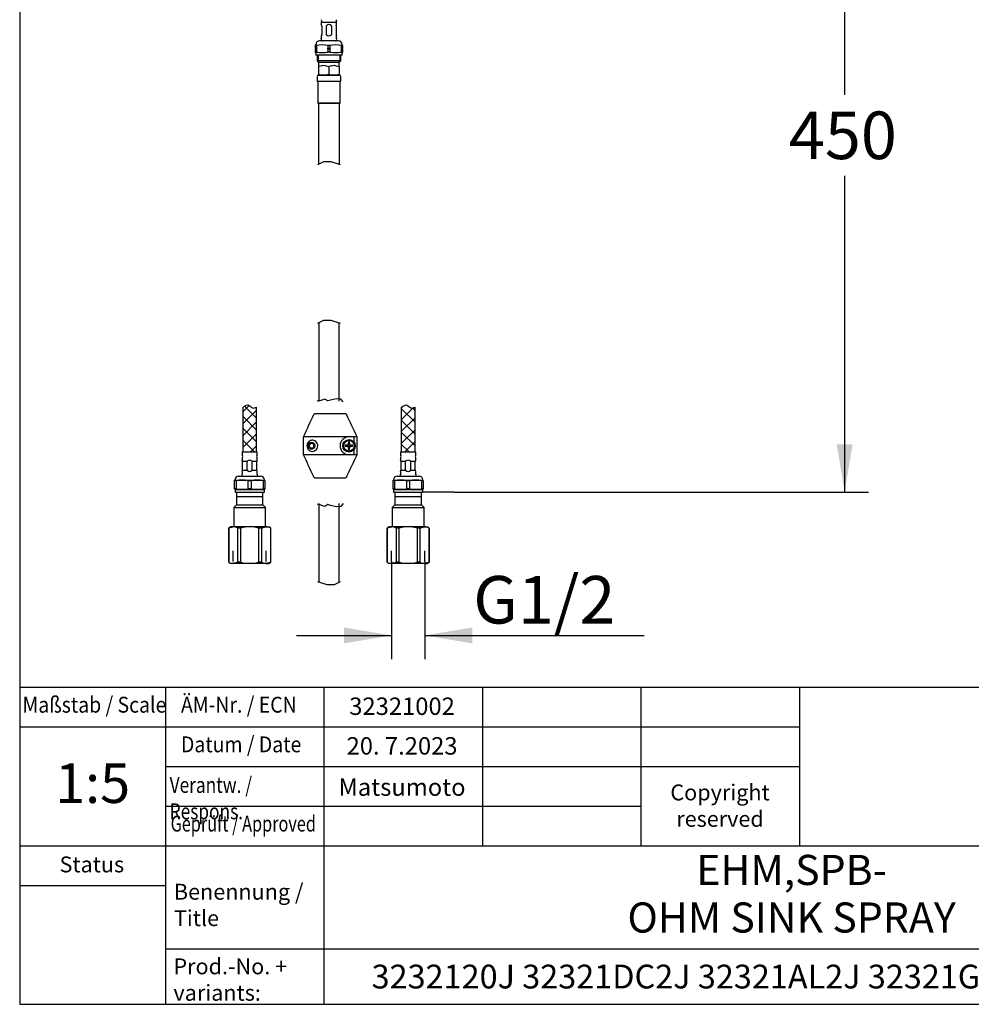
# Model space of a CAD drawing. Units: millimetres. Extents: x 7 to 203, y 5 to 291.
# Drawn here: x 7 to 127, y 5 to 129 of the extents above; entities that cross this region are included whole.
import ezdxf
from ezdxf.enums import TextEntityAlignment as Align
from ezdxf.lldxf.tags import DXFTag

# ---------------------------------------------------------------- set-up
doc = ezdxf.new("R2010")
doc.units = ezdxf.units.MM
for name, color, linetype in [('Default', 7, 'Continuous'), ('Layer12', 7, 'Continuous'), ('Layer20', 7, 'Continuous'), ('Layer3', 7, 'Continuous'), ('Layer55', 7, 'Continuous'), ('MDS_Layer_94', 7, 'Continuous'), ('Standard', 7, 'Continuous'), ('ﾃﾞﾌｫﾙﾄ', 7, 'Continuous')]:
    doc.layers.add(name, color=color, linetype=linetype)
doc.styles.add('SEACAD_Arial', font='arial.ttf')
tags = doc.linetypes.add('HIDDEN2', pattern=[4.7625, 3.175, -1.5875]).pattern_tags.tags
tags[6:7] = [DXFTag(74, 4), DXFTag(75, 0), DXFTag(340, '0'), DXFTag(46, 0.0), DXFTag(50, 0.0), DXFTag(44, 0.0), DXFTag(45, 0.0)]
tags[4:5] = [DXFTag(74, 4), DXFTag(75, 0), DXFTag(340, '0'), DXFTag(46, 0.0), DXFTag(50, 0.0), DXFTag(44, 0.0), DXFTag(45, 0.0)]
doc.dimstyles.new('TPI_1_5', dxfattribs={"dimtxt": 6, "dimasz": 6, "dimexe": 3, "dimexo": 0, "dimgap": 1.5, "dimtad": 0, "dimtih": 1, "dimtoh": 1, "dimdec": 0, "dimlfac": 5, "dimtxsty": 'SEACAD_Arial', "dimblk1": '_SE_FILLED', "dimblk2": '_SE_FILLED', "dimsah": 1, "dimcen": 3, "dimadec": 0, "dimazin": 0, "dimtfac": 0.7, "dimtdec": 3, "dimtofl": 0, "dimtmove": 0, "dimatfit": 3, "dimfxl": 1, "dimtolj": 1, "dimarcsym": 0})

# ---------------------------------------------------------------- blocks, each defined once
blk = doc.blocks.new('DMBLK29')
at = {"layer": 'Layer3', "linetype": 'Continuous'}
for points in [[(47.53, 50.53), (53.53, 51.53), (47.53, 52.53)], [(63.72, 50.53), (63.72, 52.53), (57.72, 51.53)]]:
    blk.add_hatch(color=7, dxfattribs=at).paths.add_polyline_path(points)
at = {"layer": 'Layer3', "color": 7, "linetype": 'Continuous'}
for p, q in [((53.53, 60.85), (53.53, 48.53)), ((57.72, 60.85), (57.72, 48.53)), ((41.53, 51.53), (53.53, 51.53)), ((57.72, 51.53), (85.39, 51.53))]:
    blk.add_line(p, q, dxfattribs=at)
at = {"layer": 'Layer3', "color": 7, "linetype": 'Continuous', "style": 'SEACAD_Arial'}
blk.add_text('G1/2', height=6, dxfattribs=at).set_placement((63.83, 59.03), align=Align.TOP_LEFT)
blk = doc.blocks.new('_SE_FILLED')
at = {"color": 0}
blk.add_line((0, 0), (-1, 0), dxfattribs=at)
blk.add_solid([(0, 0), (-1, -0.1665), (-1, 0.1665), (0, 0)], dxfattribs=at)
blk = doc.blocks.new('DMBLK30')
at = {"layer": 'Layer3', "linetype": 'Continuous'}
for points in [[(111.7, 153.62), (110.7, 159.62), (109.7, 153.62)], [(111.7, 75.62), (109.7, 75.62), (110.7, 69.62)]]:
    blk.add_hatch(color=7, dxfattribs=at).paths.add_polyline_path(points)
at = {"layer": 'Layer3', "color": 7, "linetype": 'Continuous'}
for p, q in [((59.12, 159.62), (113.7, 159.62)), ((110.7, 159.62), (110.7, 119.72)), ((110.7, 109.52), (110.7, 69.62)), ((61.47, 69.62), (113.7, 69.62))]:
    blk.add_line(p, q, dxfattribs=at)
at = {"layer": 'Layer3', "color": 7, "linetype": 'Continuous', "style": 'SEACAD_Arial'}
blk.add_text('450', height=6, dxfattribs=at).set_placement((103.66, 117.62), align=Align.TOP_LEFT)

msp = doc.modelspace()

# ---------------------------------------------------------------- hatches: boundary and pattern name
at = {"layer": 'Standard', "linetype": 'Continuous'}
h = msp.add_hatch(dxfattribs=at)
h.set_pattern_fill('NET', scale=0.33386, angle=45, style=0)
edge = h.paths.add_edge_path()
edge.add_line((34.752, 80.279), (34.752, 74.683))
edge.add_line((34.752, 74.683), (36.492, 74.683))
edge.add_line((36.492, 74.683), (36.492, 80.341))
edge.add_spline(control_points=[(36.492, 80.341), (36.31, 80.237), (36.125, 80.176), (35.958, 80.24), (35.761, 80.316), (35.59, 80.568), (35.393, 80.604), (35.184, 80.642), (34.946, 80.436), (34.752, 80.279)], knot_values=[0, 0, 0, 0, 0.3685798, 0.3685798, 0.3685798, 0.5861785, 0.5861785, 0.5861785, 1, 1, 1, 1], degree=3, periodic=0)
h = msp.add_hatch(dxfattribs=at)
h.set_pattern_fill('NET', scale=0.33386, angle=45, style=0)
edge = h.paths.add_edge_path()
edge.add_line((54.752, 80.279), (54.752, 74.683))
edge.add_line((54.752, 74.683), (56.492, 74.683))
edge.add_line((56.492, 74.683), (56.492, 80.341))
edge.add_spline(control_points=[(56.492, 80.341), (56.31, 80.237), (56.125, 80.176), (55.958, 80.24), (55.761, 80.316), (55.59, 80.568), (55.393, 80.604), (55.184, 80.642), (54.946, 80.436), (54.752, 80.279)], knot_values=[0, 0, 0, 0, 0.3685798, 0.3685798, 0.3685798, 0.5861785, 0.5861785, 0.5861785, 1, 1, 1, 1], degree=3, periodic=0)

# ---------------------------------------------------------------- linework, layer by layer
at = {"layer": 'Default', "color": 7, "linetype": 'Continuous'}
for p, q in [((44.68, 128.921), (44.662, 128.903)), ((44.662, 128.903), (46.582, 128.903)), ((44.662, 128.903), (44.662, 128.588)), ((44.716, 128.439), (44.662, 128.588)), ((44.722, 128.405), (44.722, 127.34)), ((45.288, 128.405), (45.288, 127.34)), ((45.956, 128.405), (45.956, 127.34)), ((46.522, 128.405), (46.522, 127.34)), ((46.528, 128.439), (46.582, 128.588)), ((46.582, 128.903), (46.563, 128.921)), ((46.582, 128.588), (46.582, 128.903)), ((44.716, 127.306), (44.662, 127.158)), ((44.662, 127.158), (44.662, 126.847)), ((46.528, 127.306), (46.582, 127.158)), ((46.582, 126.847), (46.582, 127.158)), ((43.922, 125.942), (43.922, 126.015)), ((44.037, 125.942), (43.922, 125.942)), ((43.922, 125.582), (43.922, 125.942)), ((43.922, 125.582), (43.922, 125.532)), ((44.037, 125.582), (43.922, 125.582)), ((43.922, 125.532), (43.922, 125.482)), ((44.14, 125.532), (43.922, 125.532)), ((43.922, 125.122), (43.922, 125.482)), ((44.037, 125.482), (43.922, 125.482)), ((44.037, 125.942), (44.037, 125.582)), ((44.037, 125.482), (44.14, 125.532)), ((44.037, 125.482), (44.037, 125.122)), ((46.822, 126.523), (44.422, 126.523)), ((45.506, 125.582), (45.404, 125.532)), ((45.84, 125.532), (45.404, 125.532)), ((45.737, 125.942), (45.506, 125.942)), ((45.506, 125.582), (45.506, 125.942)), ((45.737, 125.582), (45.506, 125.582)), ((45.506, 125.122), (45.506, 125.482)), ((45.737, 125.482), (45.506, 125.482)), ((45.737, 125.942), (45.737, 125.582)), ((45.737, 125.482), (45.84, 125.532)), ((45.737, 125.482), (45.737, 125.122)), ((47.206, 125.582), (47.104, 125.532)), ((47.322, 125.532), (47.104, 125.532)), ((47.322, 125.942), (47.206, 125.942)), ((47.206, 125.582), (47.206, 125.942)), ((47.322, 125.582), (47.206, 125.582)), ((47.206, 125.122), (47.206, 125.482)), ((47.322, 125.482), (47.206, 125.482)), ((47.322, 126.015), (47.321, 126.015)), ((47.322, 125.942), (47.322, 126.015)), ((47.322, 125.942), (47.322, 125.582)), ((47.322, 125.532), (47.322, 125.582)), ((47.322, 125.482), (47.322, 125.532)), ((47.322, 125.482), (47.322, 125.122)), ((44.037, 125.122), (43.922, 125.122)), ((43.922, 125.049), (43.922, 125.122)), ((43.972, 124.978), (43.972, 124.723)), ((47.272, 124.723), (43.972, 124.723)), ((44.122, 124.723), (44.122, 124.013)), ((44.244, 124.723), (44.244, 123.89)), ((44.768, 125.049), (44.776, 125.049)), ((45.737, 125.122), (45.506, 125.122)), ((46.468, 125.049), (46.476, 125.049)), ((46.999, 124.723), (46.999, 123.89)), ((47.122, 124.013), (47.122, 124.723)), ((47.322, 125.122), (47.206, 125.122)), ((47.272, 124.723), (47.272, 124.978)), ((47.322, 125.122), (47.322, 125.049)), ((47.122, 124.013), (44.122, 124.013)), ((44.122, 124.013), (44.322, 123.813)), ((46.922, 123.813), (44.322, 123.813)), ((44.322, 123.813), (44.322, 123.471)), ((44.322, 123.471), (44.322, 123.384)), ((44.322, 123.384), (44.322, 123.297)), ((44.322, 123.297), (44.322, 122.329)), ((45.287, 123.384), (45.622, 123.297)), ((45.622, 123.297), (45.622, 122.329)), ((46.587, 123.384), (46.922, 123.297)), ((46.922, 123.813), (47.122, 124.013)), ((46.922, 123.471), (46.922, 123.813)), ((46.922, 123.384), (46.922, 123.471)), ((46.922, 123.297), (46.922, 123.384)), ((46.922, 123.297), (46.922, 122.329)), ((44.122, 122.013), (44.122, 121.532)), ((44.322, 122.329), (44.322, 122.213)), ((44.972, 122.213), (44.322, 122.213)), ((44.322, 122.213), (46.922, 122.213)), ((46.272, 122.213), (44.972, 122.213)), ((46.922, 122.213), (46.272, 122.213)), ((46.922, 122.213), (46.922, 122.329)), ((47.122, 121.532), (47.122, 122.013)), ((44.151, 121.461), (44.192, 121.42)), ((44.151, 121.461), (47.092, 121.461)), ((44.222, 121.349), (44.222, 118.673)), ((47.022, 118.673), (47.022, 121.349)), ((47.051, 121.42), (47.092, 121.461)), ((47.022, 118.673), (44.222, 118.673)), ((44.222, 118.673), (47.022, 118.673)), ((44.332, 110.997), (44.332, 118.673)), ((44.672, 118.673), (44.672, 118.653)), ((46.572, 118.653), (46.572, 118.673)), ((46.912, 118.673), (46.912, 110.977)), ((44.332, 90.997), (44.332, 81.073)), ((46.912, 81.073), (46.912, 90.977)), ((35.288, 73.465), (34.722, 73.465)), ((36.522, 73.465), (35.956, 73.465)), ((55.288, 73.465), (54.722, 73.465)), ((56.522, 73.465), (55.956, 73.465)), ((34.722, 72.4), (35.288, 72.4)), ((35.956, 72.4), (36.522, 72.4)), ((54.722, 72.4), (55.288, 72.4)), ((55.956, 72.4), (56.522, 72.4)), ((33.772, 71.133), (33.722, 71.115)), ((33.722, 71.042), (33.722, 71.115)), ((33.897, 71.042), (33.722, 71.042)), ((33.722, 70.042), (33.722, 71.042)), ((33.772, 71.173), (33.772, 71.133)), ((33.772, 71.133), (37.472, 71.133)), ((33.897, 71.042), (33.897, 70.042)), ((34.222, 71.623), (37.022, 71.623)), ((35.797, 71.042), (35.446, 71.042)), ((35.446, 70.042), (35.446, 71.042)), ((35.797, 71.042), (35.797, 70.042)), ((37.522, 71.042), (37.346, 71.042)), ((37.346, 70.042), (37.346, 71.042)), ((37.472, 71.133), (37.472, 71.173)), ((37.522, 71.115), (37.472, 71.133)), ((37.522, 71.042), (37.522, 71.115)), ((37.522, 71.042), (37.522, 70.042)), ((53.772, 71.133), (53.722, 71.115)), ((53.722, 71.042), (53.722, 71.115)), ((53.897, 71.042), (53.722, 71.042)), ((53.722, 70.042), (53.722, 71.042)), ((53.772, 71.173), (53.772, 71.133)), ((53.772, 71.133), (57.472, 71.133)), ((53.897, 71.042), (53.897, 70.042)), ((54.222, 71.623), (57.022, 71.623)), ((55.797, 71.042), (55.446, 71.042)), ((55.446, 70.042), (55.446, 71.042)), ((55.797, 71.042), (55.797, 70.042)), ((57.522, 71.042), (57.346, 71.042)), ((57.346, 70.042), (57.346, 71.042)), ((57.472, 71.133), (57.472, 71.173)), ((57.522, 71.115), (57.472, 71.133)), ((57.522, 71.042), (57.522, 71.115)), ((57.522, 71.042), (57.522, 70.042)), ((33.897, 70.042), (33.722, 70.042)), ((33.722, 70.042), (33.722, 69.969)), ((33.722, 69.969), (33.772, 69.951)), ((33.772, 69.951), (37.472, 69.951)), ((33.772, 69.951), (33.772, 69.623)), ((33.772, 69.623), (37.472, 69.623)), ((35.797, 70.042), (35.446, 70.042)), ((37.522, 70.042), (37.346, 70.042)), ((37.472, 69.951), (37.522, 69.969)), ((37.472, 69.623), (37.472, 69.951)), ((37.522, 69.969), (37.522, 70.042)), ((53.897, 70.042), (53.722, 70.042)), ((53.722, 70.042), (53.722, 69.969)), ((53.722, 69.969), (53.772, 69.951)), ((53.772, 69.951), (57.472, 69.951)), ((53.772, 69.951), (53.772, 69.623)), ((53.772, 69.623), (57.472, 69.623)), ((55.797, 70.042), (55.446, 70.042)), ((57.522, 70.042), (57.346, 70.042)), ((57.472, 69.951), (57.522, 69.969)), ((57.472, 69.623), (57.472, 69.951)), ((57.522, 69.969), (57.522, 70.042)), ((44.332, 68.173), (44.332, 58.268)), ((46.912, 58.249), (46.912, 68.173)), ((6.6, 45), (203.005, 45)), ((25, 45), (25, 5)), ((45, 45), (45, 5)), ((65, 45), (65, 25)), ((85, 45), (85, 25)), ((105, 45), (105, 25)), ((6.6, 40), (105, 40)), ((25, 35), (105, 35)), ((25, 30), (85, 30)), ((6.6, 25), (203.005, 25)), ((6.6, 20), (25, 20)), ((25, 12), (203.005, 12))]:
    msp.add_line(p, q, dxfattribs=at)
for centre, radius, start, end in [((44.539, 129.063), 0.2, 315, 45), ((46.704, 129.063), 0.2, 135, 225), ((44.621, 128.405), 0.101, 0.09687, 19.90313), ((45.336, 128.403), 0.0485, 130.84463, 177.05064), ((45.907, 128.403), 0.0485, 2.93752, 49.16721), ((46.623, 128.405), 0.101, 160.10227, 179.89773), ((44.802, 126.703), 0.18, 148.99728, 270), ((44.562, 126.847), 0.1, 328.99728, 0), ((44.621, 127.341), 0.101, 340.10227, 359.89773), ((45.336, 127.343), 0.0485, 182.93752, 229.16721), ((45.907, 127.343), 0.0485, 310.84463, 357.05064), ((46.442, 126.703), 0.18, 270, 31.00272), ((46.623, 127.341), 0.101, 180.09687, 199.90313), ((46.682, 126.847), 0.1, 180, 211.00272), ((43.896, 126.086), 0.076, 290, 358.55364), ((44.422, 126.073), 0.45, 90, 178.55364), ((44.772, 122.251), 3.763, 78.73919, 101.26081), ((45.116, 127.671), 2.351, 242.68741, 245.47529), ((44.428, 123.393), 2.351, 62.68741, 65.47529), ((46.472, 122.251), 3.763, 78.73919, 101.26081), ((46.816, 127.671), 2.351, 242.68741, 245.47529), ((46.822, 126.073), 0.45, 1.44636, 90), ((46.128, 123.393), 2.351, 62.68741, 65.47529), ((47.347, 126.086), 0.076, 181.44636, 250), ((43.896, 124.978), 0.076, 0, 69.99993), ((44.795, 129.029), 3.98, 259.01803, 269.60532), ((44.752, 128.993), 3.944, 270.34671, 281.02994), ((46.495, 129.029), 3.98, 259.01803, 269.60532), ((46.452, 128.993), 3.944, 270.34671, 281.02994), ((47.348, 124.978), 0.076, 110.00007, 180), ((45.095, 121.014), 2.411, 100.49256, 108.72181), ((44.182, 125.727), 2.391, 281.44065, 289.28215), ((45.761, 125.727), 2.391, 250.71785, 258.55935), ((46.395, 121.014), 2.411, 100.49256, 108.72181), ((45.482, 125.727), 2.391, 281.44065, 289.28215), ((47.061, 125.727), 2.391, 250.71785, 258.55935), ((44.322, 122.013), 0.2, 90, 180), ((44.994, 124.218), 2.005, 250.39659, 269.34725), ((44.943, 124.248), 2.035, 270.79173, 289.46442), ((46.294, 124.218), 2.005, 250.39659, 269.34725), ((46.243, 124.248), 2.035, 270.79173, 289.46442), ((46.922, 122.013), 0.2, 0, 90), ((44.222, 121.532), 0.1, 180, 225), ((44.122, 121.349), 0.1, 0, 45), ((47.122, 121.349), 0.1, 135, 180), ((47.022, 121.532), 0.1, 315, 0), ((34.222, 71.173), 0.45, 90, 180), ((34.672, 66.957), 4.158, 79.2626, 100.7374), ((36.572, 66.957), 4.158, 79.2626, 100.7374), ((37.022, 71.173), 0.45, 0, 90), ((54.222, 71.173), 0.45, 90, 180), ((54.672, 66.957), 4.158, 79.2626, 100.7374), ((56.572, 66.957), 4.158, 79.2626, 100.7374), ((57.022, 71.173), 0.45, 0, 90), ((34.672, 74.127), 4.158, 259.2626, 280.7374), ((36.572, 74.127), 4.158, 259.2626, 280.7374), ((54.672, 74.127), 4.158, 259.2626, 280.7374), ((56.572, 74.127), 4.158, 259.2626, 280.7374)]:
    msp.add_arc(centre, radius, start, end, dxfattribs=at)
for centre, major_axis in [((45.622, 125.95), (0, -2.638)), ((45.622, 129.796), (0, 2.638))]:
    msp.add_ellipse(centre, major_axis=major_axis, ratio=0.3639702, start_param=2.8046868, end_param=3.4784985, dxfattribs=at)
at = {"layer": 'Layer12', "color": 7, "linetype": 'Continuous'}
for p, q in [((44.325, 81.065), (44.151, 81.113)), ((44.594, 81.18), (44.325, 81.065)), ((45.093, 81.353), (44.594, 81.18)), ((45.476, 81.122), (45.093, 81.353)), ((45.803, 81.218), (45.476, 81.122)), ((46.589, 81.391), (45.803, 81.218)), ((47.107, 81.353), (46.589, 81.391)), ((47.425, 80.988), (47.107, 81.353)), ((44.325, 68.096), (44.151, 68.048)), ((44.594, 67.981), (44.325, 68.096)), ((45.093, 67.808), (44.594, 67.981)), ((45.476, 68.038), (45.093, 67.808)), ((45.803, 67.942), (45.476, 68.038)), ((46.589, 67.77), (45.803, 67.942)), ((47.107, 67.808), (46.589, 67.77)), ((47.425, 68.173), (47.107, 67.808))]:
    msp.add_line(p, q, dxfattribs=at)
at = {"layer": 'Layer20', "color": 7, "linetype": 'Continuous'}
for p, q in [((44.222, 110.942), (44.968, 111.312)), ((44.968, 111.312), (45.859, 111.312)), ((45.859, 111.312), (47.022, 110.942)), ((44.222, 90.942), (44.968, 91.312)), ((44.968, 91.312), (45.859, 91.312)), ((45.859, 91.312), (47.022, 90.942)), ((45.384, 57.934), (44.222, 58.303)), ((46.275, 57.934), (45.384, 57.934)), ((47.022, 58.303), (46.275, 57.934))]:
    msp.add_line(p, q, dxfattribs=at)
at = {"layer": 'Layer3', "color": 7, "linetype": 'Continuous'}
msp.add_line((61.472, 69.623), (57.472, 69.623), dxfattribs=at)
at = {"layer": 'Layer55', "color": 7, "linetype": 'Continuous'}
for points in [[(34.752, 80.279), (34.946, 80.436), (35.184, 80.642), (35.393, 80.604), (35.59, 80.568), (35.761, 80.316), (35.958, 80.24), (36.125, 80.176), (36.31, 80.237), (36.492, 80.341)], [(54.752, 80.279), (54.946, 80.436), (55.184, 80.642), (55.393, 80.604), (55.59, 80.568), (55.761, 80.316), (55.958, 80.24), (56.125, 80.176), (56.31, 80.237), (56.492, 80.341)]]:
    msp.add_open_spline(points, degree=3, knots=[0, 0, 0, 0, 0.4138215, 0.4138215, 0.4138215, 0.6314202, 0.6314202, 0.6314202, 1, 1, 1, 1], dxfattribs=at)
at = {"layer": 'MDS_Layer_94', "color": 7, "linetype": 'Continuous'}
for p, q in [((43.927, 79.52), (47.649, 79.52)), ((42.408, 74.326), (42.408, 76.584)), ((48.159, 76.584), (42.408, 76.584)), ((48.103, 75.928), (48.103, 75.77)), ((48.103, 75.568), (48.103, 75.77)), ((48.784, 76.584), (48.159, 76.584)), ((48.216, 75.77), (48.216, 75.928)), ((48.216, 75.568), (48.216, 75.77)), ((49.168, 76.584), (48.784, 76.584)), ((48.784, 76.584), (48.784, 75.94)), ((49.168, 74.326), (49.168, 76.584)), ((47.845, 75.512), (47.687, 75.512)), ((47.687, 75.399), (47.845, 75.399)), ((48.046, 75.512), (47.845, 75.512)), ((48.046, 75.399), (47.845, 75.399)), ((47.99, 75.512), (47.99, 75.399)), ((48.216, 75.625), (48.103, 75.625)), ((48.103, 75.343), (48.103, 75.141)), ((48.103, 75.286), (48.216, 75.286)), ((48.103, 75.141), (48.103, 74.983)), ((48.216, 75.343), (48.216, 75.141)), ((48.216, 74.983), (48.216, 75.141)), ((48.272, 75.512), (48.474, 75.512)), ((48.272, 75.399), (48.474, 75.399)), ((48.329, 75.399), (48.329, 75.512)), ((48.631, 75.512), (48.474, 75.512)), ((48.474, 75.399), (48.631, 75.399)), ((48.784, 74.971), (48.784, 74.326)), ((48.159, 74.326), (42.408, 74.326)), ((48.784, 74.326), (48.159, 74.326)), ((49.168, 74.326), (48.784, 74.326)), ((47.649, 71.391), (43.927, 71.391))]:
    msp.add_line(p, q, dxfattribs=at)
for centre, radius in [((43.417, 75.455), 0.429), ((48.159, 75.455), 0.79), ((48.159, 75.455), 0.667)]:
    msp.add_circle(centre, radius, dxfattribs=at)
for centre, radius, start, end in [((43.417, 75.455), 0.395, 0, 132.07129), ((48.159, 75.455), 1.129, 90, 270), ((47.836, 75.779), 0.267, 271.8896, 358.1104), ((48.159, 73.126), 2.802, 88.84557, 91.15443), ((48.483, 75.779), 0.267, 181.8896, 268.1104), ((43.417, 75.455), 0.395, 135.32553, 0), ((43.417, 75.455), 0.282, 92.71788, 292.8842), ((50.488, 75.455), 2.802, 178.84557, 181.15443), ((47.836, 75.132), 0.267, 1.8896, 88.1104), ((48.046, 75.568), 0.0565, 270, 0), ((48.046, 75.343), 0.0565, 0, 90), ((48.159, 77.785), 2.802, 268.84557, 271.15443), ((48.272, 75.568), 0.0565, 180, 270), ((48.483, 75.132), 0.267, 91.8896, 178.1104), ((48.272, 75.343), 0.0565, 90, 180), ((45.83, 75.455), 2.802, 358.84557, 1.15443)]:
    msp.add_arc(centre, radius, start, end, dxfattribs=at)
for points, knots in [([(43.721, 79.39), (43.73, 79.409), (43.742, 79.427), (43.771, 79.459), (43.787, 79.473), (43.841, 79.508), (43.884, 79.52), (43.927, 79.52)], [0, 0, 0, 0, 0.25, 0.25, 0.5, 0.5, 1, 1, 1, 1]), ([(47.649, 79.52), (47.671, 79.52), (47.692, 79.517), (47.733, 79.505), (47.753, 79.496), (47.807, 79.462), (47.837, 79.429), (47.855, 79.39)], [0, 0, 0, 0, 0.25, 0.25, 0.5, 0.5, 1, 1, 1, 1]), ([(43.257, 76.103), (43.397, 76.166), (43.561, 76.183), (43.897, 76.078), (44.067, 75.944), (44.241, 75.553), (44.232, 75.309), (44.034, 74.931), (43.86, 74.811), (43.521, 74.727), (43.359, 74.754), (43.157, 74.859), (43.095, 74.905), (42.987, 75.021), (42.94, 75.091), (42.869, 75.264), (42.847, 75.371), (42.854, 75.593), (42.883, 75.692), (42.962, 75.855), (43.011, 75.92), (43.124, 76.029), (43.187, 76.071), (43.257, 76.103)], [0, 0, 0, 0, 0.125, 0.125, 0.25, 0.25, 0.375, 0.375, 0.5, 0.5, 0.625, 0.625, 0.6875, 0.6875, 0.75, 0.75, 0.8125, 0.8125, 0.875, 0.875, 0.9375, 0.9375, 1, 1, 1, 1]), ([(43.148, 75.744), (43.092, 75.687), (43.055, 75.614), (43.03, 75.458), (43.043, 75.376), (43.114, 75.236), (43.173, 75.177), (43.315, 75.109), (43.398, 75.099), (43.551, 75.135), (43.622, 75.181), (43.716, 75.307), (43.739, 75.388), (43.723, 75.545), (43.685, 75.62), (43.564, 75.722), (43.483, 75.747), (43.404, 75.737)], [0, 0, 0, 0, 0.125, 0.125, 0.25, 0.25, 0.375, 0.375, 0.5, 0.5, 0.625, 0.625, 0.75, 0.75, 0.875, 0.875, 1, 1, 1, 1]), ([(43.527, 75.195), (43.5, 75.179), (43.471, 75.168), (43.441, 75.161), (43.409, 75.154), (43.375, 75.153), (43.342, 75.156), (43.308, 75.16), (43.274, 75.17), (43.243, 75.185), (43.211, 75.2), (43.181, 75.222), (43.155, 75.247), (43.129, 75.273), (43.106, 75.304), (43.09, 75.337), (43.072, 75.372), (43.061, 75.41), (43.056, 75.449), (43.051, 75.488), (43.052, 75.529), (43.06, 75.568), (43.068, 75.61), (43.084, 75.65), (43.105, 75.686), (43.117, 75.707), (43.132, 75.726), (43.148, 75.744)], [0, 0, 0, 0, 0.0983143, 0.0983143, 0.0983143, 0.202696, 0.202696, 0.202696, 0.3118072, 0.3118072, 0.3118072, 0.425597, 0.425597, 0.425597, 0.5430345, 0.5430345, 0.5430345, 0.6663051, 0.6663051, 0.6663051, 0.7922759, 0.7922759, 0.7922759, 0.9249254, 0.9249254, 0.9249254, 1, 1, 1, 1]), ([(43.927, 71.391), (43.906, 71.391), (43.884, 71.394), (43.843, 71.406), (43.823, 71.414), (43.769, 71.449), (43.74, 71.482), (43.721, 71.521)], [0, 0, 0, 0, 0.25, 0.25, 0.5, 0.5, 1, 1, 1, 1]), ([(47.855, 71.521), (47.846, 71.502), (47.834, 71.484), (47.806, 71.452), (47.789, 71.437), (47.735, 71.403), (47.692, 71.391), (47.649, 71.391)], [0, 0, 0, 0, 0.25, 0.25, 0.5, 0.5, 1, 1, 1, 1])]:
    msp.add_open_spline(points, degree=3, knots=knots, dxfattribs=at)
for points in [[(42.408, 76.584), (42.845, 77.52), (43.283, 78.455), (43.721, 79.39)], [(49.168, 76.584), (48.731, 77.52), (48.293, 78.455), (47.855, 79.39)], [(43.721, 71.521), (43.283, 72.456), (42.845, 73.391), (42.408, 74.326)], [(47.855, 71.521), (48.293, 72.456), (48.731, 73.391), (49.168, 74.326)]]:
    msp.add_open_spline(points, degree=3, dxfattribs=at)
at = {"layer": 'Standard', "color": 7, "linetype": 'Continuous'}
for p, q in [((6.6, 291), (6.6, 5)), ((34.752, 80.279), (34.752, 74.683)), ((36.492, 74.683), (36.492, 80.341)), ((54.752, 80.279), (54.752, 74.683)), ((56.492, 74.683), (56.492, 80.341)), ((34.662, 74.683), (34.662, 74.36)), ((34.662, 74.683), (36.582, 74.683)), ((36.582, 74.36), (36.582, 74.683)), ((54.662, 74.683), (54.662, 74.36)), ((54.662, 74.683), (56.582, 74.683)), ((56.582, 74.36), (56.582, 74.683)), ((34.662, 73.88), (34.662, 73.648)), ((34.716, 73.499), (34.662, 73.648)), ((34.722, 72.4), (34.722, 73.465)), ((35.288, 72.4), (35.288, 73.465)), ((35.956, 72.4), (35.956, 73.465)), ((36.522, 72.4), (36.522, 73.465)), ((36.528, 73.499), (36.582, 73.648)), ((36.582, 73.648), (36.582, 73.88)), ((54.662, 73.88), (54.662, 73.648)), ((54.716, 73.499), (54.662, 73.648)), ((54.722, 72.4), (54.722, 73.465)), ((55.288, 72.4), (55.288, 73.465)), ((55.956, 72.4), (55.956, 73.465)), ((56.522, 72.4), (56.522, 73.465)), ((56.528, 73.499), (56.582, 73.648)), ((56.582, 73.648), (56.582, 73.88)), ((34.662, 72.218), (34.716, 72.366)), ((34.662, 72.218), (34.662, 71.881)), ((36.582, 72.218), (36.528, 72.366)), ((36.582, 71.881), (36.582, 72.218)), ((54.662, 72.218), (54.716, 72.366)), ((54.662, 72.218), (54.662, 71.881)), ((56.582, 72.218), (56.528, 72.366)), ((56.582, 71.881), (56.582, 72.218)), ((6.6, 5), (203.005, 5))]:
    msp.add_line(p, q, dxfattribs=at)
for centre, radius, start, end in [((34.862, 74.36), 0.2, 180, 216.8699), ((34.862, 73.88), 0.2, 143.1301, 180), ((34.542, 74.12), 0.2, 323.1301, 36.8699), ((34.621, 73.465), 0.101, 0.09687, 19.90313), ((35.336, 73.463), 0.0485, 130.84463, 177.05064), ((35.907, 73.463), 0.0485, 2.93752, 49.16721), ((36.702, 74.12), 0.2, 143.1301, 216.8699), ((36.623, 73.465), 0.101, 160.10227, 179.89773), ((36.382, 74.36), 0.2, 323.1301, 0), ((36.382, 73.88), 0.2, 0, 36.8699), ((54.862, 74.36), 0.2, 180, 216.8699), ((54.862, 73.88), 0.2, 143.1301, 180), ((54.542, 74.12), 0.2, 323.1301, 36.8699), ((54.621, 73.465), 0.101, 0.09687, 19.90313), ((55.336, 73.463), 0.0485, 130.84463, 177.05064), ((55.907, 73.463), 0.0485, 2.93752, 49.16721), ((56.702, 74.12), 0.2, 143.1301, 216.8699), ((56.623, 73.465), 0.101, 160.10227, 179.89773), ((56.382, 74.36), 0.2, 323.1301, 0), ((56.382, 73.88), 0.2, 0, 36.8699), ((34.621, 72.401), 0.101, 340.10227, 359.89773), ((35.336, 72.403), 0.0485, 182.93752, 229.16721), ((35.907, 72.403), 0.0485, 310.84463, 357.05064), ((36.623, 72.401), 0.101, 180.09687, 199.90313), ((54.621, 72.401), 0.101, 340.10227, 359.89773), ((55.336, 72.403), 0.0485, 182.93752, 229.16721), ((55.907, 72.403), 0.0485, 310.84463, 357.05064), ((56.623, 72.401), 0.101, 180.09687, 199.90313), ((34.782, 71.743), 0.16, 147.79577, 228.59038), ((34.562, 71.881), 0.1, 327.79577, 0), ((36.462, 71.743), 0.16, 311.40962, 32.20423), ((36.682, 71.881), 0.1, 180, 212.20423), ((54.782, 71.743), 0.16, 147.79577, 228.59038), ((54.562, 71.881), 0.1, 327.79577, 0), ((56.462, 71.743), 0.16, 311.40962, 32.20423), ((56.682, 71.881), 0.1, 180, 212.20423)]:
    msp.add_arc(centre, radius, start, end, dxfattribs=at)
for centre, major_axis in [((35.622, 71.01), (0, -2.638)), ((55.622, 71.01), (0, -2.638)), ((35.622, 74.856), (0, 2.638)), ((55.622, 74.856), (0, 2.638))]:
    msp.add_ellipse(centre, major_axis=major_axis, ratio=0.3639702, start_param=2.8046868, end_param=3.4784985, dxfattribs=at)
at = {"layer": 'ﾃﾞﾌｫﾙﾄ', "color": 7, "linetype": 'Continuous'}
for p, q in [((33.956, 69.623), (33.956, 68.023)), ((33.956, 69.623), (37.288, 69.623)), ((37.288, 69.583), (37.288, 69.623)), ((37.288, 68.023), (37.288, 69.583)), ((53.956, 69.623), (53.956, 68.023)), ((53.956, 69.623), (57.288, 69.623)), ((57.288, 69.583), (57.288, 69.623)), ((57.288, 68.023), (57.288, 69.583)), ((37.288, 69.023), (33.956, 69.023)), ((57.288, 69.023), (53.956, 69.023)), ((33.956, 68.023), (33.622, 67.689)), ((33.622, 67.689), (33.622, 65.223)), ((33.622, 67.689), (37.622, 67.689)), ((33.956, 68.023), (37.288, 68.023)), ((37.622, 67.689), (37.288, 68.023)), ((37.622, 65.223), (37.622, 67.689)), ((53.956, 68.023), (53.622, 67.689)), ((53.622, 67.689), (53.622, 65.223)), ((53.622, 67.689), (57.622, 67.689)), ((53.956, 68.023), (57.288, 68.023)), ((57.622, 67.689), (57.288, 68.023)), ((57.622, 65.223), (57.622, 67.689)), ((33.222, 65.223), (32.972, 65.078)), ((32.972, 65.078), (32.972, 60.767)), ((32.981, 65.078), (32.972, 65.078)), ((32.981, 60.767), (32.981, 65.078)), ((33.543, 65.223), (33.222, 65.223)), ((35.622, 65.223), (33.543, 65.223)), ((34.105, 65.078), (34.105, 60.767)), ((34.498, 65.078), (34.105, 65.078)), ((34.498, 60.767), (34.498, 65.078)), ((37.7, 65.223), (35.622, 65.223)), ((36.745, 65.078), (36.745, 60.767)), ((37.138, 65.078), (36.745, 65.078)), ((37.138, 60.767), (37.138, 65.078)), ((37.7, 65.223), (38.022, 65.223)), ((38.272, 65.078), (38.022, 65.223)), ((38.262, 65.078), (38.262, 60.767)), ((38.262, 65.078), (38.272, 65.078)), ((38.272, 60.767), (38.272, 65.078)), ((53.222, 65.223), (52.972, 65.078)), ((52.972, 65.078), (52.972, 60.767)), ((52.981, 65.078), (52.972, 65.078)), ((52.981, 60.767), (52.981, 65.078)), ((53.543, 65.223), (53.222, 65.223)), ((55.622, 65.223), (53.543, 65.223)), ((54.105, 65.078), (54.105, 60.767)), ((54.498, 65.078), (54.105, 65.078)), ((54.498, 60.767), (54.498, 65.078)), ((57.7, 65.223), (55.622, 65.223)), ((56.745, 65.078), (56.745, 60.767)), ((57.138, 65.078), (56.745, 65.078)), ((57.138, 60.767), (57.138, 65.078)), ((57.7, 65.223), (58.022, 65.223)), ((58.272, 65.078), (58.022, 65.223)), ((58.262, 65.078), (58.262, 60.767)), ((58.262, 65.078), (58.272, 65.078)), ((58.272, 60.767), (58.272, 65.078)), ((32.972, 60.767), (33.222, 60.623)), ((32.981, 60.767), (32.972, 60.767)), ((33.543, 60.623), (33.222, 60.623)), ((35.622, 60.623), (33.543, 60.623)), ((34.498, 60.767), (34.105, 60.767)), ((37.7, 60.623), (35.622, 60.623)), ((37.138, 60.767), (36.745, 60.767)), ((37.7, 60.623), (38.022, 60.623)), ((38.022, 60.623), (38.272, 60.767)), ((38.262, 60.767), (38.272, 60.767)), ((52.972, 60.767), (53.222, 60.623)), ((52.981, 60.767), (52.972, 60.767)), ((53.543, 60.623), (53.222, 60.623)), ((55.622, 60.623), (53.543, 60.623)), ((54.498, 60.767), (54.105, 60.767)), ((57.7, 60.623), (55.622, 60.623)), ((57.138, 60.767), (56.745, 60.767)), ((57.7, 60.623), (58.022, 60.623)), ((58.022, 60.623), (58.272, 60.767)), ((58.262, 60.767), (58.272, 60.767))]:
    msp.add_line(p, q, dxfattribs=at)
at = {"layer": 'ﾃﾞﾌｫﾙﾄ', "color": 7, "linetype": 'HIDDEN2'}
for p, q in [((33.526, 60.855), (33.526, 62.223)), ((37.718, 60.855), (37.718, 62.223)), ((53.526, 60.855), (53.526, 62.223)), ((57.718, 60.855), (57.718, 62.223))]:
    msp.add_line(p, q, dxfattribs=at)
at = {"layer": 'ﾃﾞﾌｫﾙﾄ', "color": 7, "linetype": 'Continuous'}
for centre, radius, start, end in [((33.531, 64.011), 1.212, 61.74698, 89.4357), ((35.69, 60.243), 4.98, 90.78919, 103.85092), ((35.604, 60.637), 4.586, 75.58546, 89.77443), ((37.688, 64.011), 1.212, 61.74698, 89.4357), ((53.531, 64.011), 1.212, 61.74698, 89.4357), ((55.69, 60.243), 4.98, 90.78919, 103.85092), ((55.604, 60.637), 4.586, 75.58546, 89.77443), ((57.688, 64.011), 1.212, 61.74698, 89.4357), ((33.555, 61.835), 1.212, 241.74698, 269.4357), ((35.69, 65.602), 4.98, 256.14908, 269.21081), ((35.604, 65.209), 4.586, 270.22557, 284.41454), ((37.712, 61.835), 1.212, 241.74698, 269.4357), ((53.555, 61.835), 1.212, 241.74698, 269.4357), ((55.69, 65.602), 4.98, 256.14908, 269.21081), ((55.604, 65.209), 4.586, 270.22557, 284.41454), ((57.712, 61.835), 1.212, 241.74698, 269.4357)]:
    msp.add_arc(centre, radius, start, end, dxfattribs=at)
for points in [[(32.981, 65.078), (33.048, 65.11), (33.159, 65.159), (33.36, 65.213), (33.473, 65.221), (33.543, 65.223)], [(37.138, 65.078), (37.205, 65.11), (37.316, 65.159), (37.517, 65.213), (37.63, 65.221), (37.7, 65.223)], [(52.981, 65.078), (53.048, 65.11), (53.159, 65.159), (53.36, 65.213), (53.473, 65.221), (53.543, 65.223)], [(57.138, 65.078), (57.205, 65.11), (57.316, 65.159), (57.517, 65.213), (57.63, 65.221), (57.7, 65.223)], [(34.105, 60.767), (34.038, 60.735), (33.928, 60.687), (33.727, 60.633), (33.613, 60.624), (33.543, 60.623)], [(38.262, 60.767), (38.195, 60.735), (38.085, 60.687), (37.883, 60.633), (37.77, 60.624), (37.7, 60.623)], [(54.105, 60.767), (54.038, 60.735), (53.928, 60.687), (53.727, 60.633), (53.613, 60.624), (53.543, 60.623)], [(58.262, 60.767), (58.195, 60.735), (58.085, 60.687), (57.883, 60.633), (57.77, 60.624), (57.7, 60.623)]]:
    msp.add_open_spline(points, degree=3, knots=[0, 0, 0, 0, 0.3310507, 0.6643343, 1, 1, 1, 1], dxfattribs=at)

# ---------------------------------------------------------------- texts
at = {"layer": 'Default', "char_height": 2, "attachment_point": 1, "style": 'SEACAD_Arial'}
for s, insert, width in [('{\\fArial|b0||i0||c0|p34;\\C7;\\H2.;\\W0.9;Maßstab / Scale}', (6.954, 43.792), 18.45296), ('{\\fArial|b0||i0||c0|p34;\\C7;\\H2.;\\W0.9;ÄM-Nr. / ECN}', (26.954, 43.792), 18.45296), ('{\\fArial|b0||i0||c0|p34;\\C7;\\H2.;\\W0.9;Datum / Date}', (26.954, 38.792), 18.45296), ('{\\fArial|b0||i0||c0|p34;\\C7;\\H2.;\\W0.8;Verantw. / Respons.}', (25.525, 33.673), 20.00126), ('{\\fArial|b0||i0||c0|p34;\\C7;\\H2.;\\W0.752;Geprüft / Approved}', (25.644, 28.792), 18.39131)]:
    msp.add_mtext(s, dxfattribs=dict(at, insert=insert, width=width))
at = {"layer": 'Default'}
for s, insert, char_height, width, attachment_point in [('{\\fSolid Edge ISO|b0||i0||c0|p34;\\C7;\\H2.2;\\W1.;32321002}', (54.85, 42.6), 2.2, 18.9, 5), ('{\\fSolid Edge ISO|b0||i0||c0|p34;\\C7;\\H2.2;\\W1.;20. 7.2023}', (54.85, 37.6), 2.2, 18.9, 5), ('{\\fSolid Edge ISO|b0||i0||c0|p34;\\C7;\\H5.;\\W1.;1:5}', (15.8, 32.9), 5, 16.8, 5), ('{\\fSolid Edge ISO|b0||i0||c0|p34;\\C7;\\H2.2;\\W1.;Matsumoto}', (54.85, 32.4), 2.2, 18.9, 5), ('{\\fArial|b0||i0||c0|p34;\\C7;\\H2.;\\W1.;Copyright\\P}{\\fArial|b0||i0||c0|p34;\\C7;\\H2.;\\W1.;reserved}', (94.975, 30.06), 2, 19.97387, 5), ('{\\fArial|b0||i0||c0|p34;\\C7;\\H2.;\\W1.;Status}', (15.704, 22.646), 2, 18.45296, 5), ('{\\fSolid Edge ISO|b0||i0||c0|p34;\\C7;\\H3.8;\\W1.;EHM,SPB-}', (104, 21.95), 3.8, 78, 5), ('{\\fArial|b0||i0||c0|p34;\\C7;\\H2.;\\W1.;Benennung /\\P}{\\fArial|b0||i0||c0|p34;\\C7;\\H2.;\\W1.;Title}', (26.059, 17.533), 2, 20.11968, 4), ('{\\fSolid Edge ISO|b0||i0||c0|p34;\\C7;\\H3.8;\\W1.;OHM SINK SPRAY}', (104, 15.95), 3.8, 78, 5), ('{\\fArial|b0||i0||c0|p34;\\C7;\\H2.;\\W1.;Prod.-No. +\\P}{\\fArial|b0||i0||c0|p34;\\C7;\\H2.;\\W1.;variants:}', (26.002, 8.122), 2, 20.00063, 4), ('{\\fSolid Edge ISO|b0||i0||c0|p34;\\C7;\\H3.;\\W1.;3232120J 32321DC2J 32321AL2J 32321GN2J 32321DL2J}', (104, 8.5), 3, 112, 5)]:
    msp.add_mtext(s, dxfattribs=dict(at, insert=insert, char_height=char_height, width=width, attachment_point=attachment_point))

# ---------------------------------------------------------------- dimensions: what is measured, and where the dimension line sits
at = {"layer": 'Layer3', "color": 7, "linetype": 'Continuous'}
for base, p1, p2, angle, text, override, picture, middle, dimtype in [((110.701, 69.623), (59.124, 159.623), (61.472, 69.623), 90, '\\A1;<>', {"dimdec": 1, "dimtolj": 0}, 'DMBLK30', (110.701, 114.623), 160), ((53.526, 51.53), (53.526, 60.855), (57.718, 60.855), 0, '\\A1;G1/2 {}', {"dimtolj": 0}, 'DMBLK29', (61.729, 51.53), 161)]:
    dim = msp.add_linear_dim(base=base, p1=p1, p2=p2, angle=angle, text=text, dimstyle='TPI_1_5', override=override, dxfattribs=at)
    dim.commit()
    dim.dimension.update_dxf_attribs({"geometry": picture, "text_midpoint": middle, "dimtype": dimtype})

doc.saveas('drawing.dxf')
